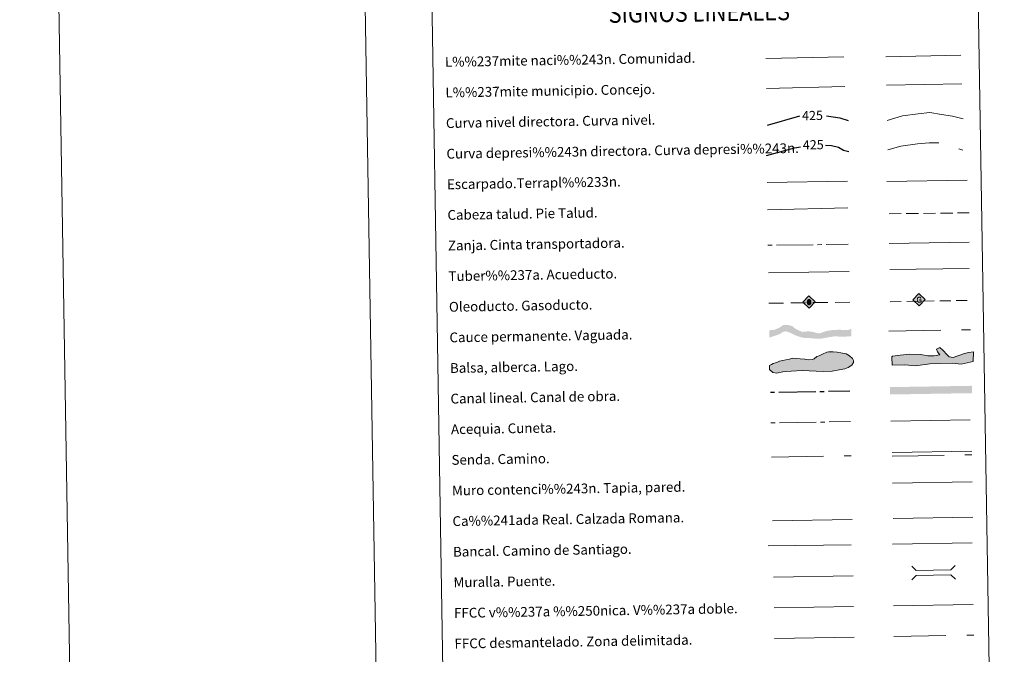
# Model space of a CAD drawing. Extents: x 609173 to 613676, y 784645 to 787688.
# Drawn here: x 609173 to 609977, y 785143 to 785661 of the extents above; entities that cross this region are included whole.
import ezdxf
from ezdxf.enums import TextEntityAlignment as Align

# ---------------------------------------------------------------- set-up
doc = ezdxf.new("R2010")
doc.units = 0
doc.header["$MEASUREMENT"] = 0
for name, pattern in [('5aceqo', [40.5, 3.5, -3.5, 30, -3.5]), ('5canob', [40.5, 3.5, -3.5, 30, -3.5]), ('5gasod', [45, 30, -15]), ('5oledu', [45, 30, -15]), ('5talup', [14, 10, -4]), ('5zanja', [40.5, 3.5, -3.5, 30, -3.5]), ('DGN Style 3', [59.414838, 42.43917, -16.975668])]:
    doc.linetypes.add(name, pattern=pattern)
doc.layers.add('Nivel 63', color=7, linetype='Continuous')
doc.styles.add('Style-ariali', font='ariali.shx', dxfattribs={"bigfont": 'arialibig.shx'})
doc.styles.add('Style-font002', font='font002.shx')
doc.styles.add('Style-font010', font='font010.shx')
doc.linetypes.add('5banca', pattern='A,-5,5,[3,dgnlstyle.shx,S=0.032,R=0,X=0,Y=0],10,[3,dgnlstyle.shx,S=0.032,R=0,X=0,Y=0],5', length=25)
doc.linetypes.add('5ffccab', pattern='A,22.25,[4,dgnlstyle.shx,S=0.12,R=0,X=0,Y=0],2.5,[4,dgnlstyle.shx,S=0.12,R=0,X=0,Y=0],22.25,-3', length=50)
doc.linetypes.add('5liauto', pattern='A,16,-16,[2,dgnlstyle.shx,S=0.128,R=0,X=0,Y=0],-16', length=48)
doc.linetypes.add('5limcon', pattern='A,16,-16,[2,dgnlstyle.shx,S=0.128,R=0,X=0,Y=0],-16,16,-8,16,-8', length=96)
doc.linetypes.add('5limun', pattern='A,16,-16,[2,dgnlstyle.shx,S=0.128,R=0,X=0,Y=0],-16,16,-8', length=72)
doc.linetypes.add('5linaci', pattern='A,-8,[2,dgnlstyle.shx,S=0.128,R=0,X=0,Y=0],-16', length=24)
doc.linetypes.add('5tracr', pattern='A,-15,[5,dgnlstyle.shx,S=0.046,R=0,X=0,Y=0],-15', length=30)
doc.linetypes.add('5tracs', pattern='A,13,-13,13,-6.8,[6,dgnlstyle.shx,S=0.128664,R=0,X=0,Y=0],-6.8,13,-13,13,-13', length=104.6)

# ---------------------------------------------------------------- blocks, each defined once
blk = doc.blocks.new('5ROLEO_1')
at = {"layer": 'Nivel 63', "linetype": 'Continuous', "lineweight": 0}
for color, points in [(2, [(-0.15, -5.19), (-5.24, -0.11), (-0.15, 4.98), (-0.01, 2.4), (0, 2.39), (-0.55, 2.32), (-1.01, 2.11), (-1.38, 1.76), (-1.68, 1.26), (-1.87, 0.62), (-1.93, -0.19), (-1.9, -0.76), (-1.79, -1.26), (-1.62, -1.71), (-1.36, -2.09), (-1.09, -2.36), (-0.77, -2.55), (-0.41, -2.66), (0, -2.7), (0, -2.7)]), (19, [(0, -2.7), (0, -2.7), (0, -2.7), (-0.41, -2.66), (-0.77, -2.55), (-1.09, -2.36), (-1.36, -2.09), (-1.62, -1.71), (-1.79, -1.26), (-1.9, -0.76), (-1.93, -0.19), (-1.87, 0.62), (-1.68, 1.26), (-1.38, 1.76), (-1.01, 2.11), (-0.55, 2.32), (-0.01, 2.39), (-0.01, 1.54), (-0.25, 1.52), (-0.47, 1.44), (-0.67, 1.31), (-0.85, 1.13), (-0.99, 0.89), (-1.1, 0.6), (-1.16, 0.25), (-1.18, -0.15), (-1.16, -0.55), (-1.1, -0.9), (-0.99, -1.19), (-0.84, -1.43), (-0.66, -1.61), (-0.46, -1.74), (-0.24, -1.82), (0, -1.85), (0, -2.7)]), (2, [(0, -1.85), (-0.24, -1.82), (-0.46, -1.74), (-0.66, -1.61), (-0.84, -1.43), (-0.99, -1.19), (-1.1, -0.9), (-1.16, -0.55), (-1.18, -0.15), (-1.16, 0.25), (-1.1, 0.6), (-0.99, 0.89), (-0.85, 1.13), (-0.67, 1.31), (-0.47, 1.44), (-0.25, 1.52), (0, 1.54), (0.25, 1.52), (0.48, 1.44), (0.68, 1.31), (0.85, 1.14), (1, 0.9), (1.1, 0.61), (1.16, 0.27), (1.18, -0.13), (1.16, -0.54), (1.09, -0.9), (0.99, -1.19), (0.85, -1.43), (0.67, -1.61), (0.47, -1.75), (0.25, -1.83)]), (2, [(-0.15, -5.19), (0, -2.7), (0, -2.7), (0.41, -2.66), (0.77, -2.54), (1.09, -2.36), (1.36, -2.09), (1.61, -1.71), (1.79, -1.26), (1.9, -0.74), (1.93, -0.16), (1.9, 0.42), (1.8, 0.93), (1.63, 1.36), (1.39, 1.73), (1.1, 2.02), (0.77, 2.23), (0.41, 2.35), (0, 2.39), (-0.01, 2.4), (-0.15, 4.98), (4.94, -0.1)]), (19, [(0, -2.7), (0, -2.7), (0, -1.85), (0, -1.85), (0.25, -1.83), (0.47, -1.75), (0.67, -1.61), (0.85, -1.43), (0.99, -1.19), (1.09, -0.9), (1.16, -0.54), (1.18, -0.13), (1.16, 0.27), (1.1, 0.61), (1, 0.9), (0.85, 1.14), (0.68, 1.31), (0.48, 1.44), (0.25, 1.52), (0, 1.54), (-0.01, 1.54), (-0.01, 2.39), (0, 2.39), (0, 2.39), (0.41, 2.35), (0.77, 2.23), (1.1, 2.02), (1.39, 1.73), (1.63, 1.36), (1.8, 0.93), (1.9, 0.42), (1.93, -0.16), (1.9, -0.74), (1.79, -1.26), (1.61, -1.71), (1.36, -2.09), (1.09, -2.36), (0.77, -2.54), (0.41, -2.66)])]:
    blk.add_hatch(color=color, dxfattribs=at).paths.add_polyline_path(points)
at = {"layer": 'Nivel 63', "color": 19, "linetype": 'Continuous', "lineweight": 0, "flags": 128}
blk.add_lwpolyline([(-0.14, -5.19), (4.95, -0.11), (-0.14, 4.98), (-5.23, -0.1), (-0.14, -5.19)], dxfattribs=at)
blk = doc.blocks.new('5GASO_1')
at = {"layer": 'Nivel 63', "linetype": 'Continuous', "lineweight": 0}
for color, points in [(33, [(0, -5.09), (-5.09, 0), (0, 5.09), (0.24, 2.5), (0.23, 2.5), (-0.32, 2.42), (-0.79, 2.22), (-1.18, 1.85), (-1.48, 1.35), (-1.68, 0.71), (-1.75, -0.04), (-1.68, -0.78), (-1.48, -1.42), (-1.17, -1.93), (-0.76, -2.3), (-0.27, -2.52), (0.29, -2.59), (0.29, -2.59)]), (19, [(0.29, -2.59), (-0.26, -2.52), (-0.76, -2.3), (-1.16, -1.93), (-1.48, -1.42), (-1.68, -0.78), (-1.74, -0.04), (-1.68, 0.71), (-1.48, 1.35), (-1.17, 1.85), (-0.78, 2.22), (-0.32, 2.43), (0.24, 2.5), (0.58, 2.47), (0.88, 2.41), (1.15, 2.28), (1.38, 2.12), (1.57, 1.9), (1.73, 1.64), (1.85, 1.34), (1.93, 0.99), (1.18, 0.8), (1.04, 1.17), (0.83, 1.43), (0.55, 1.59), (0.22, 1.65), (-0.04, 1.63), (-0.26, 1.55), (-0.47, 1.42), (-0.66, 1.24), (-0.81, 1.02), (-0.91, 0.73), (-0.97, 0.4), (-0.99, 0.01), (-0.97, -0.41), (-0.9, -0.78), (-0.78, -1.09), (-0.62, -1.34), (-0.45, -1.52), (-0.24, -1.64), (-0.01, -1.72), (0.25, -1.75), (0.51, -1.72), (0.78, -1.64), (1.04, -1.5), (1.27, -1.33), (1.27, -0.71), (0.23, -0.71), (0.23, 0.14), (2.02, 0.14), (2.02, -1.83), (1.71, -2.12), (1.28, -2.37), (0.79, -2.54)]), (33, [(0, -5.09), (0.29, -2.59), (0.29, -2.59), (0.78, -2.54), (1.27, -2.37), (1.7, -2.12), (2.02, -1.83), (2.02, 0.14), (0.23, 0.14), (0.23, -0.71), (1.27, -0.71), (1.27, -1.33), (1.04, -1.5), (0.78, -1.64), (0.51, -1.72), (0.25, -1.75), (-0.01, -1.72), (-0.24, -1.65), (-0.45, -1.52), (-0.62, -1.34), (-0.79, -1.09), (-0.9, -0.78), (-0.97, -0.41), (-0.99, 0.01), (-0.97, 0.4), (-0.91, 0.73), (-0.81, 1.02), (-0.66, 1.24), (-0.48, 1.42), (-0.27, 1.55), (-0.04, 1.63), (0.22, 1.65), (0.55, 1.59), (0.83, 1.43), (1.04, 1.17), (1.17, 0.8), (1.93, 0.99), (1.85, 1.34), (1.73, 1.64), (1.57, 1.9), (1.38, 2.12), (1.14, 2.28), (0.88, 2.41), (0.57, 2.47), (0.23, 2.5), (0.24, 2.5), (0, 5.09), (5.09, 0)])]:
    blk.add_hatch(color=color, dxfattribs=at).paths.add_polyline_path(points)
at = {"layer": 'Nivel 63', "color": 19, "linetype": 'Continuous', "lineweight": 0}
blk.add_3dface([(0, -5.09), (5.09, 0), (0, 5.09), (-5.09, 0)], dxfattribs=at)

msp = doc.modelspace()

# ---------------------------------------------------------------- hatches: boundary and pattern name
at = {"layer": 'Nivel 63', "linetype": 'Continuous', "lineweight": 13, "extrusion": (0, 0, -1)}
msp.add_hatch(color=144, dxfattribs=at).paths.add_polyline_path([(-609826.989, 785400.548), (-609833.623, 785401.819), (-609838.365, 785402.531), (-609843.864, 785402.093), (-609851.739, 785402.559), (-609851.641, 785408.556), (-609849.265, 785407.679), (-609847.473, 785407.543), (-609845.57, 785407.618), (-609841.974, 785407.875), (-609836.064, 785407.568), (-609832.093, 785406.959), (-609829.675, 785406.285), (-609827.577, 785405.404), (-609825.157, 785404.838), (-609823.143, 785405.227), (-609822.506, 785405.427), (-609820.806, 785406.033), (-609816.783, 785406.601), (-609811.721, 785406.096), (-609808.743, 785407.313), (-609805.761, 785408.851), (-609803.51, 785410.82), (-609799.69, 785411.815), (-609796.234, 785411.757), (-609793.98, 785410.153), (-609791.572, 785408.846), (-609788.527, 785407.737), (-609784.799, 785407.458), (-609784.898, 785401.459), (-609790.291, 785403.222), (-609793.233, 785404.222), (-609795.843, 785406.061), (-609798.051, 785406.626), (-609801.449, 785405.625), (-609804.752, 785403.881), (-609807.198, 785402.865), (-609809.853, 785401.959), (-609812.611, 785401.264), (-609817.05, 785401.125), (-609822.868, 785400.586)])
at = {"layer": 'Nivel 63', "linetype": 'Continuous', "lineweight": 0}
for points in [[(609790.548, 785372.462), (609787.583, 785373.009), (609784.879, 785375.335), (609784.827, 785378.593), (609786.586, 785379.514), (609788.052, 785380.422), (609789.822, 785380.751), (609791.587, 785381.372), (609793.052, 785382.286), (609795.711, 785382.624), (609798.366, 785383.264), (609801.311, 785383.9), (609803.965, 785384.54), (609806.931, 785384.294), (609809.895, 785384.041), (609813.745, 785383.81), (609817.009, 785383.274), (609819.669, 785383.612), (609821.434, 785384.231), (609823.478, 785386.044), (609825.538, 785386.674), (609828.185, 785387.902), (609831.709, 785389.44), (609833.479, 785389.765), (609837.027, 785389.823), (609840.289, 785389.583), (609843.257, 785389.036), (609847.416, 785388.22), (609850.111, 785386.482), (609852.804, 785384.452), (609853.428, 785382.686), (609853.453, 785381.202), (609852.012, 785378.808), (609849.081, 785376.98), (609846.431, 785376.05), (609841.712, 785375.082), (609836.102, 785374.1), (609828.713, 785373.685), (609811.53, 785374.587), (609802.656, 785374.141), (609795.863, 785373.439)], [(609903.975, 785378.511), (609895.372, 785379.186), (609885.02, 785378.93), (609884.85, 785385.744), (609885.426, 785386.355), (609891.623, 785387.095), (609899.597, 785387.888), (609908.489, 785387.514), (609914.142, 785386.469), (609919.465, 785386.602), (609923.889, 785387.305), (609922.049, 785389.925), (609921.108, 785391.978), (609924.037, 785393.236), (609926.451, 785391.22), (609929.808, 785387.452), (609931.625, 785385.716), (609933.113, 785385.46), (609934.895, 785385.202), (609938.71, 785386.482), (609943.993, 785388.393), (609947.225, 785389.365), (609951.357, 785389.762), (609951.252, 785382.052), (609941.247, 785379.729), (609934.122, 785380.44), (609915.778, 785379.987)]]:
    msp.add_hatch(color=141, dxfattribs=at).paths.add_polyline_path(points)

# ---------------------------------------------------------------- linework, layer by layer
at = {"layer": 'Nivel 63', "color": 5, "linetype": 'Continuous', "lineweight": 13}
msp.add_line((609883.154, 785456.936), (609947.791, 785457.911), dxfattribs=at)
at = {"layer": 'Nivel 63', "color": 19, "linetype": '5oledu', "lineweight": 13, "ltscale": 0.4}
msp.add_line((609784.438, 785429.455), (609850.732, 785430.388), dxfattribs=at)
at = {"layer": 'Nivel 63', "color": 19, "linetype": '5gasod', "lineweight": 13, "ltscale": 0.3}
msp.add_line((609883.404, 785430.746), (609948.186, 785431.82), dxfattribs=at)
at = {"layer": 'Nivel 63', "color": 5, "linetype": 'Continuous', "lineweight": 0}
msp.add_line((609883.941, 785333.266), (609948.728, 785334.33), dxfattribs=at)
at = {"layer": 'Nivel 63', "color": 19, "linetype": 'Continuous', "lineweight": 0}
msp.add_line((609787.353, 785251.983), (609852.323, 785253.05), dxfattribs=at)
at = {"layer": 'Nivel 63', "color": 19, "linetype": '5tracr', "lineweight": 0}
msp.add_line((609885.807, 785253.74), (609950.881, 785254.808), dxfattribs=at)
at = {"layer": 'Nivel 63', "color": 19, "linetype": '5tracs', "lineweight": 0, "ltscale": 0.4}
msp.add_line((609885.323, 785232.699), (609950.397, 785233.77), dxfattribs=at)
at = {"layer": 'Nivel 63', "color": 1, "linetype": 'Continuous', "lineweight": 13}
msp.add_line((609788.11, 785205.853), (609853.183, 785206.922), dxfattribs=at)
at = {"layer": 'Nivel 63', "color": 19, "linetype": 'Continuous', "lineweight": 0, "ltscale": 0.4}
msp.add_line((609788.67, 785180.859), (609853.594, 785181.925), dxfattribs=at)
at = {"layer": 'Nivel 63', "color": 7, "linetype": 'Continuous', "lineweight": 0, "ltscale": 0.3}
msp.add_line((609886.131, 785182.46), (609951.204, 785183.528), dxfattribs=at)
at = {"layer": 'Nivel 63', "color": 7, "linetype": '5ffccab', "lineweight": 0, "ltscale": 0.3}
msp.add_line((609788.93, 785155.86), (609854.004, 785156.929), dxfattribs=at)
at = {"layer": 'Nivel 63', "color": 7, "linetype": 'Continuous', "lineweight": 0, "flags": 128}
msp.add_lwpolyline([(609422.922, 787619.073), (609471.69, 784649.475)], dxfattribs=at)
at = {"layer": 'Nivel 63', "color": 19, "linetype": '5linaci', "lineweight": 0, "ltscale": 0.45, "flags": 128}
msp.add_lwpolyline([(609782.044, 785629.271), (609845.723, 785630.613)], dxfattribs=at)
at = {"layer": 'Nivel 63', "color": 19, "linetype": '5liauto', "lineweight": 0, "ltscale": 0.45}
msp.add_lwpolyline([(609879.852, 785630.641), (609941.173, 785631.942)], dxfattribs=at)
at = {"layer": 'Nivel 63', "color": 19, "linetype": '5limun', "lineweight": 0, "ltscale": 0.45}
msp.add_lwpolyline([(609782.515, 785604.867), (609846.51, 785606.476)], dxfattribs=at)
at = {"layer": 'Nivel 63', "color": 19, "linetype": '5limcon', "lineweight": 0, "ltscale": 0.45}
msp.add_lwpolyline([(609880.331, 785607.66), (609941.993, 785608.566)], dxfattribs=at)
at = {"layer": 'Nivel 63', "color": 25, "linetype": 'Continuous', "lineweight": 30, "flags": 128}
for points in [[(609783.251, 785574.861), (609809.579, 785582.589)], [(609831.403, 785582.495), (609842.469, 785580.728), (609849.221, 785578.603)]]:
    msp.add_lwpolyline(points, dxfattribs=at)
at = {"layer": 'Nivel 63', "color": 25, "linetype": 'Continuous', "lineweight": 0, "flags": 128}
for points in [[(609880.99, 785578.603), (609893.393, 785582.367), (609906.185, 785584.179), (609915.784, 785585.139), (609925.424, 785583.695), (609934.262, 785582.238), (609943.115, 785579.977)], [(609880.697, 785528.989), (609946.36, 785530.067)], [(609783.281, 785505.671), (609848.932, 785507.481)]]:
    msp.add_lwpolyline(points, dxfattribs=at)
at = {"layer": 'Nivel 63', "color": 25, "linetype": 'DGN Style 3', "lineweight": 30, "flags": 128}
for points in [[(609782.548, 785550.187), (609805.211, 785556.249), (609810.303, 785557.183)], [(609830.692, 785558.68), (609835.626, 785558.351), (609841.26, 785556.841), (609845.305, 785554.505), (609849.634, 785553.496)]]:
    msp.add_lwpolyline(points, dxfattribs=at)
at = {"layer": 'Nivel 63', "color": 25, "linetype": 'DGN Style 3', "lineweight": 0, "flags": 128}
msp.add_lwpolyline([(609881.384, 785554.642), (609892.196, 785557.678), (609905.787, 785559.505), (609915.388, 785560.463), (609922.599, 785560.581), (609929.836, 785559.096), (609935.481, 785556.786), (609942.732, 785554.501)], dxfattribs=at)
at = {"layer": 'Nivel 63', "color": 25, "linetype": 'Continuous', "lineweight": 0}
msp.add_lwpolyline([(609782.915, 785528.006), (609848.579, 785529.084)], dxfattribs=at)
at = {"layer": 'Nivel 63', "color": 25, "linetype": '5talup', "lineweight": 0, "flags": 128}
msp.add_lwpolyline([(609882.512, 785502.521), (609948.02, 785503.311)], dxfattribs=at)
at = {"layer": 'Nivel 63', "color": 25, "linetype": '5zanja', "lineweight": 0, "flags": 128}
msp.add_lwpolyline([(609783.661, 785476.817), (609849.168, 785477.606)], dxfattribs=at)
at = {"layer": 'Nivel 63', "color": 19, "linetype": 'Continuous', "lineweight": 0}
msp.add_lwpolyline([(609882.623, 785478.25), (609947.935, 785479.324)], dxfattribs=at)
at = {"layer": 'Nivel 63', "color": 19, "linetype": 'Continuous', "lineweight": 0, "flags": 128}
for points in [[(609784.028, 785454.452), (609849.988, 785455.535)], [(609885.036, 785307.616), (609950.11, 785308.685)]]:
    msp.add_lwpolyline(points, dxfattribs=at)
at = {"layer": 'Nivel 63', "color": 142, "linetype": 'DGN Style 3', "lineweight": 13, "flags": 128}
msp.add_lwpolyline([(609882.255, 785406.788), (609949.107, 785407.886)], dxfattribs=at)
at = {"layer": 'Nivel 63', "color": 142, "linetype": 'Continuous', "lineweight": 0, "flags": 128}
msp.add_lwpolyline([(609789.822, 785380.751), (609788.052, 785380.422), (609786.586, 785379.514), (609784.827, 785378.593), (609784.879, 785375.335), (609787.583, 785373.009), (609790.548, 785372.462), (609795.863, 785373.439), (609802.656, 785374.141), (609811.53, 785374.587), (609828.713, 785373.685), (609836.102, 785374.1), (609841.712, 785375.082), (609846.431, 785376.05), (609849.081, 785376.98), (609852.012, 785378.808), (609853.453, 785381.202), (609853.428, 785382.686), (609852.804, 785384.452), (609850.111, 785386.482), (609847.416, 785388.22), (609843.257, 785389.036), (609840.289, 785389.583), (609837.027, 785389.823), (609833.479, 785389.765), (609831.709, 785389.44), (609828.185, 785387.902), (609825.538, 785386.674), (609823.478, 785386.044), (609821.434, 785384.231), (609819.669, 785383.612), (609817.009, 785383.274), (609813.745, 785383.81), (609809.895, 785384.041), (609806.931, 785384.294), (609803.965, 785384.54), (609801.311, 785383.9), (609798.366, 785383.264), (609795.711, 785382.624), (609793.052, 785382.286), (609791.587, 785381.372)], close=True, dxfattribs=at)
at = {"layer": 'Nivel 63', "color": 133, "linetype": 'Continuous', "lineweight": 0, "flags": 128}
msp.add_lwpolyline([(609884.85, 785385.744), (609885.02, 785378.93), (609895.372, 785379.186), (609903.975, 785378.511), (609915.778, 785379.987), (609934.122, 785380.44), (609941.247, 785379.729), (609951.252, 785382.052), (609951.357, 785389.762), (609947.225, 785389.365), (609943.993, 785388.393), (609938.71, 785386.482), (609934.895, 785385.202), (609933.113, 785385.46), (609931.625, 785385.716), (609929.808, 785387.452), (609926.451, 785391.22), (609924.037, 785393.236), (609921.108, 785391.978), (609922.049, 785389.925), (609923.889, 785387.305), (609919.465, 785386.602), (609914.142, 785386.469), (609908.489, 785387.514), (609899.597, 785387.888), (609891.623, 785387.095), (609885.426, 785386.355)], close=True, dxfattribs=at)
at = {"layer": 'Nivel 63', "color": 5, "linetype": '5canob', "lineweight": 30, "flags": 128}
msp.add_lwpolyline([(609785.63, 785356.811), (609850.621, 785357.878)], dxfattribs=at)
at = {"layer": 'Nivel 63', "color": 5, "linetype": '5aceqo', "lineweight": 0, "flags": 128}
msp.add_lwpolyline([(609786.042, 785331.814), (609851.011, 785332.881)], dxfattribs=at)
at = {"layer": 'Nivel 63', "color": 19, "linetype": 'DGN Style 3', "lineweight": 0, "flags": 128}
for points in [[(609885.085, 785304.627), (609950.159, 785305.693)], [(609786.499, 785303.908), (609851.47, 785304.975)], [(609886.541, 785157.463), (609951.616, 785158.532)]]:
    msp.add_lwpolyline(points, dxfattribs=at)
at = {"layer": 'Nivel 63', "color": 1, "linetype": 'Continuous', "lineweight": 0, "flags": 128}
for points in [[(609885.331, 785282.732), (609950.403, 785283.8)], [(609901.029, 785214.871), (609904.623, 785211.391), (609932.958, 785211.858), (609936.435, 785215.45)], [(609901.214, 785203.618), (609904.691, 785207.21), (609933.027, 785207.675), (609936.62, 785204.197)]]:
    msp.add_lwpolyline(points, dxfattribs=at)
at = {"layer": 'Nivel 63', "color": 1, "linetype": '5banca', "lineweight": 13}
msp.add_lwpolyline([(609783.92, 785231.444), (609851.685, 785232.191)], dxfattribs=at)
at = {"layer": 'Nivel 63', "color": 5, "linetype": 'Continuous', "lineweight": 13, "extrusion": (0, 0, -1)}
msp.add_solid([(-609950.215, 785356.087), (-609883.374, 785354.99), (-609950.117, 785362.086), (-609883.275, 785360.991)], dxfattribs=at)
at = {"layer": 'Nivel 63', "color": 7, "linetype": 'Continuous', "lineweight": 0}
for points in [[(609221.723, 784645.369), (613676.117, 784718.512), (613627.355, 787688.121), (609172.961, 787614.979)], [(609497.794, 786382.212), (609943.661, 786389.533), (609971.365, 784702.686), (609525.498, 784695.365)]]:
    msp.add_3dface(points, dxfattribs=at)

# ---------------------------------------------------------------- block references
at = {"layer": 'Nivel 63', "color": 2, "linetype": 'Continuous', "lineweight": 0, "rotation": 0.9407959326187071}
msp.add_blockref('5ROLEO_1', (609817.275, 785430.543), dxfattribs=at)
at = {"layer": 'Nivel 63', "color": 33, "linetype": 'Continuous', "lineweight": 0, "rotation": 0.9407959326187071}
msp.add_blockref('5GASO_1', (609906.962, 785432.423), dxfattribs=at)

# ---------------------------------------------------------------- texts
at = {"layer": 'Nivel 63', "color": 7, "linetype": 'Continuous', "lineweight": 0, "style": 'Style-font002', "width": 0.866666}
msp.add_text('SIGNOS LINEALES', height=14.99991, rotation=0.890842, dxfattribs=at).set_placement((609727.616, 785666.98), align=Align.MIDDLE_CENTER)
at = {"layer": 'Nivel 63', "color": 7, "linetype": 'Continuous', "lineweight": 0, "style": 'Style-font010'}
for s, p in [('L%%237mite naci%%243n. Comunidad.', (609520.039, 785626.506)), ('L%%237mite municipio. Concejo.', (609520.45, 785601.512)), ('Curva nivel directora. Curva nivel.', (609520.86, 785576.513)), ('Curva depresi%%243n directora. Curva depresi%%243n.', (609521.272, 785551.519)), ('Escarpado.Terrapl%%233n.', (609521.682, 785526.52)), ('Cabeza talud. Pie Talud.', (609522.092, 785501.525)), ('Zanja. Cinta transportadora.', (609522.501, 785476.527)), ('Tuber%%237a. Acueducto.', (609522.913, 785451.532)), ('Oleoducto. Gasoducto.', (609523.324, 785426.533)), ('Cauce permanente. Vaguada.', (609523.734, 785401.539)), ('Balsa, alberca. Lago.', (609524.144, 785376.54)), ('Canal lineal. Canal de obra.', (609524.555, 785351.546)), ('Acequia. Cuneta.', (609524.966, 785326.549)), ('Senda. Camino.', (609525.375, 785301.55)), ('Muro contenci%%243n. Tapia, pared.', (609525.787, 785276.554)), ('Ca%%241ada Real. Calzada Romana.', (609526.196, 785251.557)), ('Bancal. Camino de Santiago.', (609526.608, 785226.56)), ('Muralla. Puente.', (609527.018, 785201.564)), ('FFCC v%%237a %%250nica. V%%237a doble.', (609527.427, 785176.569)), ('FFCC desmantelado. Zona delimitada.', (609527.839, 785151.572))]:
    msp.add_text(s, height=7.999, rotation=0.940733, dxfattribs=at).set_placement(p, align=Align.MIDDLE_LEFT)
at = {"layer": 'Nivel 63', "color": 25, "linetype": 'Continuous', "lineweight": 0, "style": 'Style-ariali'}
for p in [(609820.01, 785582.762), (609820.651, 785558.905)]:
    msp.add_text('425', height=7.5, rotation=0.940733, dxfattribs=at).set_placement(p, align=Align.MIDDLE_CENTER)

doc.saveas('drawing.dxf')
